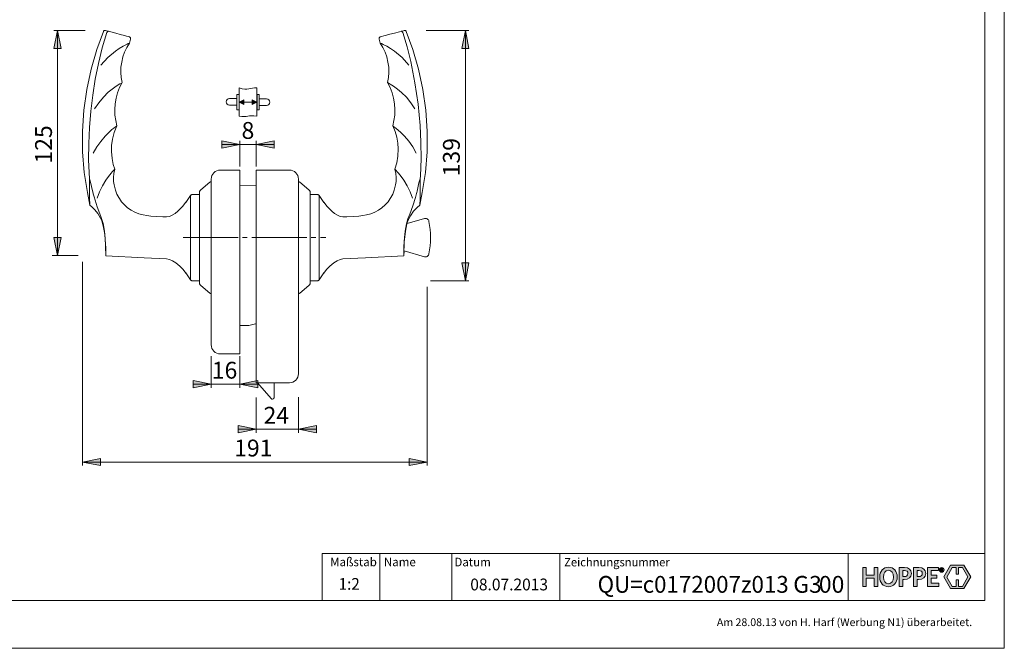
# Model space of a CAD drawing. Units: inches. Extents: x 0 to 420, y 0 to 302.
# Drawn here: x 147 to 420, y 0 to 174 of the extents above; entities that cross this region are included whole.
import ezdxf

# ---------------------------------------------------------------- set-up
doc = ezdxf.new("R2010")
doc.units = ezdxf.units.IN
doc.header["$MEASUREMENT"] = 0
doc.linetypes.add('AI-Linetype-2', pattern=[19.05, 15.24, -1.27, 1.27, -1.27])
doc.layers.add('Ebene 1', color=7, linetype='Continuous')

# ---------------------------------------------------------------- blocks, each defined once
blk = doc.blocks.new('block 2')
at = {"layer": 'Ebene 1'}
h = blk.add_hatch(color=7, dxfattribs=at)
h.dxf.hatch_style = 2
edge = h.paths.add_edge_path()
edge.add_spline(control_points=[(402.79, 21.39), (402.79, 21.39), (402.6, 21.68), (402.6, 21.68), (402.6, 21.68), (402.54, 21.68), (402.54, 21.68), (402.54, 21.68), (402.54, 21.4), (402.54, 21.4), (402.54, 21.4), (402.38, 21.4), (402.38, 21.4), (402.38, 21.4), (402.38, 22.13), (402.38, 22.13), (402.38, 22.13), (402.63, 22.13), (402.63, 22.13), (402.8, 22.13), (402.9, 22.05), (402.9, 21.91), (402.9, 21.8), (402.85, 21.74), (402.76, 21.7), (402.76, 21.7), (402.96, 21.42), (402.96, 21.42), (402.96, 21.42), (402.79, 21.39), (402.79, 21.39)], knot_values=[0, 0, 0, 0, 1, 1, 1, 2, 2, 2, 3, 3, 3, 4, 4, 4, 5, 5, 5, 6, 6, 6, 7, 7, 7, 8, 8, 8, 9, 9, 9, 10, 10, 10, 10], degree=3, periodic=1)
h.paths.add_polyline_path([(401.82, 17.19), (401.82, 18.03), (399.71, 18.03), (399.71, 19.46), (401.3, 19.46), (401.3, 20.32), (399.71, 20.32), (399.71, 21.54), (401.74, 21.54), (401.74, 22.38), (398.72, 22.38), (398.72, 17.19)])
h.paths.add_polyline_path([(384.89, 17.19), (384.89, 22.38), (383.89, 22.38), (383.89, 20.33), (381.68, 20.33), (381.68, 22.38), (380.68, 22.38), (380.68, 17.19), (381.68, 17.19), (381.68, 19.45), (383.89, 19.45), (383.89, 17.19)])
edge = h.paths.add_edge_path()
edge.add_spline(control_points=[(402.63, 21.08), (402.25, 21.08), (401.98, 21.34), (401.98, 21.74), (401.98, 22.13), (402.25, 22.4), (402.63, 22.4), (403.01, 22.4), (403.27, 22.13), (403.27, 21.74), (403.27, 21.35), (403, 21.08), (402.63, 21.08)], knot_values=[0, 0, 0, 0, 0.352778, 0.352778, 0.352778, 0.705556, 0.705556, 0.705556, 1.058333, 1.058333, 1.058333, 1.411111, 1.411111, 1.411111, 1.411111], degree=3, periodic=0)
edge.add_line((402.63, 21.08), (402.63, 21.08))
edge = h.paths.add_edge_path()
edge.add_spline(control_points=[(402.63, 22.32), (402.32, 22.32), (402.08, 22.11), (402.08, 21.74), (402.08, 21.37), (402.32, 21.16), (402.63, 21.16), (402.94, 21.16), (403.18, 21.37), (403.18, 21.74), (403.18, 22.11), (402.93, 22.32), (402.63, 22.32)], knot_values=[0, 0, 0, 0, 0.352778, 0.352778, 0.352778, 0.705556, 0.705556, 0.705556, 1.058333, 1.058333, 1.058333, 1.411111, 1.411111, 1.411111, 1.411111], degree=3, periodic=0)
edge.add_line((402.63, 22.32), (402.63, 22.32))
edge = h.paths.add_edge_path()
edge.add_spline(control_points=[(402.62, 22), (402.62, 22), (402.54, 22), (402.54, 22), (402.54, 22), (402.54, 21.79), (402.54, 21.79), (402.54, 21.79), (402.62, 21.79), (402.62, 21.79), (402.69, 21.79), (402.74, 21.82), (402.74, 21.89), (402.74, 21.96), (402.7, 22), (402.62, 22)], knot_values=[0, 0, 0, 0, 0.352778, 0.352778, 0.352778, 0.705556, 0.705556, 0.705556, 1.058333, 1.058333, 1.058333, 1.411111, 1.411111, 1.411111, 1.763889, 1.763889, 1.763889, 1.763889], degree=3, periodic=0)
edge.add_line((402.62, 22), (402.62, 22))
edge = h.paths.add_edge_path()
edge.add_spline(control_points=[(396.21, 19.1), (396.21, 19.1), (395.77, 19.1), (395.77, 19.1), (395.77, 19.1), (395.77, 17.19), (395.77, 17.19), (395.77, 17.19), (394.78, 17.19), (394.78, 17.19), (394.78, 17.19), (394.78, 22.38), (394.78, 22.38), (394.78, 22.38), (396.3, 22.38), (396.3, 22.38), (397.49, 22.38), (398.2, 21.83), (398.2, 20.78), (398.2, 19.66), (397.4, 19.1), (396.21, 19.1)], knot_values=[0, 0, 0, 0, 0.352778, 0.352778, 0.352778, 0.705556, 0.705556, 0.705556, 1.058333, 1.058333, 1.058333, 1.411111, 1.411111, 1.411111, 1.763889, 1.763889, 1.763889, 2.116667, 2.116667, 2.116667, 2.469444, 2.469444, 2.469444, 2.469444], degree=3, periodic=0)
edge.add_line((396.21, 19.1), (396.21, 19.1))
edge = h.paths.add_edge_path()
edge.add_spline(control_points=[(396.24, 21.58), (396.24, 21.58), (395.77, 21.58), (395.77, 21.58), (395.77, 21.58), (395.77, 19.9), (395.77, 19.9), (395.77, 19.9), (396.21, 19.9), (396.21, 19.9), (396.85, 19.9), (397.22, 20.17), (397.22, 20.76), (397.22, 21.3), (396.88, 21.58), (396.24, 21.58)], knot_values=[0, 0, 0, 0, 0.352778, 0.352778, 0.352778, 0.705556, 0.705556, 0.705556, 1.058333, 1.058333, 1.058333, 1.411111, 1.411111, 1.411111, 1.763889, 1.763889, 1.763889, 1.763889], degree=3, periodic=0)
edge.add_line((396.24, 21.58), (396.24, 21.58))
edge = h.paths.add_edge_path()
edge.add_spline(control_points=[(392.23, 19.1), (392.23, 19.1), (391.79, 19.1), (391.79, 19.1), (391.79, 19.1), (391.79, 17.19), (391.79, 17.19), (391.79, 17.19), (390.79, 17.19), (390.79, 17.19), (390.79, 17.19), (390.79, 22.38), (390.79, 22.38), (390.79, 22.38), (392.31, 22.38), (392.31, 22.38), (393.5, 22.38), (394.22, 21.83), (394.22, 20.78), (394.22, 19.66), (393.42, 19.1), (392.23, 19.1)], knot_values=[0, 0, 0, 0, 0.352778, 0.352778, 0.352778, 0.705556, 0.705556, 0.705556, 1.058333, 1.058333, 1.058333, 1.411111, 1.411111, 1.411111, 1.763889, 1.763889, 1.763889, 2.116667, 2.116667, 2.116667, 2.469444, 2.469444, 2.469444, 2.469444], degree=3, periodic=0)
edge.add_line((392.23, 19.1), (392.23, 19.1))
edge = h.paths.add_edge_path()
edge.add_spline(control_points=[(392.26, 21.58), (392.26, 21.58), (391.79, 21.58), (391.79, 21.58), (391.79, 21.58), (391.79, 19.9), (391.79, 19.9), (391.79, 19.9), (392.22, 19.9), (392.22, 19.9), (392.86, 19.9), (393.24, 20.17), (393.24, 20.76), (393.24, 21.3), (392.9, 21.58), (392.26, 21.58)], knot_values=[0, 0, 0, 0, 0.352778, 0.352778, 0.352778, 0.705556, 0.705556, 0.705556, 1.058333, 1.058333, 1.058333, 1.411111, 1.411111, 1.411111, 1.763889, 1.763889, 1.763889, 1.763889], degree=3, periodic=0)
edge.add_line((392.26, 21.58), (392.26, 21.58))
edge = h.paths.add_edge_path()
edge.add_spline(control_points=[(387.83, 17.09), (386.36, 17.09), (385.4, 18.17), (385.4, 19.78), (385.4, 21.39), (386.37, 22.48), (387.85, 22.48), (389.34, 22.48), (390.28, 21.39), (390.28, 19.79), (390.28, 18.19), (389.32, 17.09), (387.83, 17.09)], knot_values=[0, 0, 0, 0, 0.352778, 0.352778, 0.352778, 0.705556, 0.705556, 0.705556, 1.058333, 1.058333, 1.058333, 1.411111, 1.411111, 1.411111, 1.411111], degree=3, periodic=0)
edge.add_line((387.83, 17.09), (387.83, 17.09))
edge = h.paths.add_edge_path()
edge.add_spline(control_points=[(387.84, 21.65), (386.95, 21.65), (386.42, 20.92), (386.42, 19.78), (386.42, 18.65), (386.95, 17.92), (387.84, 17.92), (388.74, 17.92), (389.27, 18.65), (389.27, 19.78), (389.27, 20.92), (388.73, 21.65), (387.84, 21.65)], knot_values=[0, 0, 0, 0, 0.352778, 0.352778, 0.352778, 0.705556, 0.705556, 0.705556, 1.058333, 1.058333, 1.058333, 1.411111, 1.411111, 1.411111, 1.411111], degree=3, periodic=0)
edge.add_line((387.84, 21.65), (387.84, 21.65))
h = blk.add_hatch(color=7, dxfattribs=at)
h.dxf.hatch_style = 2
h.paths.add_polyline_path([(407.27, 20.61), (407.27, 22.38), (408.35, 22.38), (409.85, 19.79), (408.35, 17.19), (407.27, 17.19), (407.27, 18.96), (406.63, 18.96), (406.63, 17.19), (405.55, 17.19), (404.05, 19.78), (405.55, 22.38), (406.63, 22.38), (406.63, 20.61)])
h.paths.add_polyline_path([(405.09, 23.02), (403.22, 19.79), (405.09, 16.55), (408.81, 16.55), (410.68, 19.79), (408.81, 23.02)])
at = {"layer": 'Ebene 1', "lineweight": 0}
for points in [[(384.89, 17.19), (384.89, 22.38), (383.89, 22.38), (383.89, 20.33), (381.68, 20.33), (381.68, 22.38), (380.68, 22.38), (380.68, 17.19), (381.68, 17.19), (381.68, 19.45), (383.89, 19.45), (383.89, 17.19), (384.89, 17.19)], [(401.82, 17.19), (401.82, 18.03), (399.71, 18.03), (399.71, 19.46), (401.3, 19.46), (401.3, 20.32), (399.71, 20.32), (399.71, 21.54), (401.74, 21.54), (401.74, 22.38), (398.72, 22.38), (398.72, 17.19), (401.82, 17.19)], [(405.09, 23.02), (403.22, 19.79), (405.09, 16.55), (408.81, 16.55), (410.68, 19.79), (408.81, 23.02), (405.09, 23.02)], [(407.27, 20.61), (407.27, 22.38), (408.35, 22.38), (409.85, 19.79), (408.35, 17.19), (407.27, 17.19), (407.27, 18.96), (406.63, 18.96), (406.63, 17.19), (405.55, 17.19), (404.05, 19.78), (405.55, 22.38), (406.63, 22.38), (406.63, 20.61), (407.27, 20.61)]]:
    blk.add_lwpolyline(points, dxfattribs=at)
for points, knots in [([(387.83, 17.09), (386.36, 17.09), (385.4, 18.17), (385.4, 19.78), (385.4, 21.39), (386.37, 22.48), (387.85, 22.48), (389.34, 22.48), (390.28, 21.39), (390.28, 19.79), (390.28, 18.19), (389.32, 17.09), (387.83, 17.09)], [0, 0, 0, 0, 1, 1, 1, 2, 2, 2, 3, 3, 3, 4, 4, 4, 4]), ([(392.23, 19.1), (392.23, 19.1), (391.79, 19.1), (391.79, 19.1), (391.79, 19.1), (391.79, 17.19), (391.79, 17.19), (391.79, 17.19), (390.79, 17.19), (390.79, 17.19), (390.79, 17.19), (390.79, 22.38), (390.79, 22.38), (390.79, 22.38), (392.31, 22.38), (392.31, 22.38), (393.5, 22.38), (394.22, 21.83), (394.22, 20.78), (394.22, 19.66), (393.42, 19.1), (392.23, 19.1)], [0, 0, 0, 0, 1, 1, 1, 2, 2, 2, 3, 3, 3, 4, 4, 4, 5, 5, 5, 6, 6, 6, 7, 7, 7, 7]), ([(396.21, 19.1), (396.21, 19.1), (395.77, 19.1), (395.77, 19.1), (395.77, 19.1), (395.77, 17.19), (395.77, 17.19), (395.77, 17.19), (394.78, 17.19), (394.78, 17.19), (394.78, 17.19), (394.78, 22.38), (394.78, 22.38), (394.78, 22.38), (396.3, 22.38), (396.3, 22.38), (397.49, 22.38), (398.2, 21.83), (398.2, 20.78), (398.2, 19.66), (397.4, 19.1), (396.21, 19.1)], [0, 0, 0, 0, 1, 1, 1, 2, 2, 2, 3, 3, 3, 4, 4, 4, 5, 5, 5, 6, 6, 6, 7, 7, 7, 7]), ([(402.63, 21.08), (402.25, 21.08), (401.98, 21.34), (401.98, 21.74), (401.98, 22.13), (402.25, 22.4), (402.63, 22.4), (403.01, 22.4), (403.27, 22.13), (403.27, 21.74), (403.27, 21.35), (403, 21.08), (402.63, 21.08)], [0, 0, 0, 0, 1, 1, 1, 2, 2, 2, 3, 3, 3, 4, 4, 4, 4]), ([(402.63, 22.32), (402.32, 22.32), (402.08, 22.11), (402.08, 21.74), (402.08, 21.37), (402.32, 21.16), (402.63, 21.16), (402.94, 21.16), (403.18, 21.37), (403.18, 21.74), (403.18, 22.11), (402.93, 22.32), (402.63, 22.32)], [0, 0, 0, 0, 1, 1, 1, 2, 2, 2, 3, 3, 3, 4, 4, 4, 4]), ([(402.79, 21.39), (402.79, 21.39), (402.6, 21.68), (402.6, 21.68), (402.6, 21.68), (402.54, 21.68), (402.54, 21.68), (402.54, 21.68), (402.54, 21.4), (402.54, 21.4), (402.54, 21.4), (402.38, 21.4), (402.38, 21.4), (402.38, 21.4), (402.38, 22.13), (402.38, 22.13), (402.38, 22.13), (402.63, 22.13), (402.63, 22.13), (402.8, 22.13), (402.9, 22.05), (402.9, 21.91), (402.9, 21.8), (402.85, 21.74), (402.76, 21.7), (402.76, 21.7), (402.96, 21.42), (402.96, 21.42), (402.96, 21.42), (402.79, 21.39), (402.79, 21.39)], [0, 0, 0, 0, 1, 1, 1, 2, 2, 2, 3, 3, 3, 4, 4, 4, 5, 5, 5, 6, 6, 6, 7, 7, 7, 8, 8, 8, 9, 9, 9, 10, 10, 10, 10]), ([(402.62, 22), (402.62, 22), (402.54, 22), (402.54, 22), (402.54, 22), (402.54, 21.79), (402.54, 21.79), (402.54, 21.79), (402.62, 21.79), (402.62, 21.79), (402.69, 21.79), (402.74, 21.82), (402.74, 21.89), (402.74, 21.96), (402.7, 22), (402.62, 22)], [0, 0, 0, 0, 1, 1, 1, 2, 2, 2, 3, 3, 3, 4, 4, 4, 5, 5, 5, 5]), ([(387.84, 21.65), (386.95, 21.65), (386.42, 20.92), (386.42, 19.78), (386.42, 18.65), (386.95, 17.92), (387.84, 17.92), (388.74, 17.92), (389.27, 18.65), (389.27, 19.78), (389.27, 20.92), (388.73, 21.65), (387.84, 21.65)], [0, 0, 0, 0, 1, 1, 1, 2, 2, 2, 3, 3, 3, 4, 4, 4, 4]), ([(392.26, 21.58), (392.26, 21.58), (391.79, 21.58), (391.79, 21.58), (391.79, 21.58), (391.79, 19.9), (391.79, 19.9), (391.79, 19.9), (392.22, 19.9), (392.22, 19.9), (392.86, 19.9), (393.24, 20.17), (393.24, 20.76), (393.24, 21.3), (392.9, 21.58), (392.26, 21.58)], [0, 0, 0, 0, 1, 1, 1, 2, 2, 2, 3, 3, 3, 4, 4, 4, 5, 5, 5, 5]), ([(396.24, 21.58), (396.24, 21.58), (395.77, 21.58), (395.77, 21.58), (395.77, 21.58), (395.77, 19.9), (395.77, 19.9), (395.77, 19.9), (396.21, 19.9), (396.21, 19.9), (396.85, 19.9), (397.22, 20.17), (397.22, 20.76), (397.22, 21.3), (396.88, 21.58), (396.24, 21.58)], [0, 0, 0, 0, 1, 1, 1, 2, 2, 2, 3, 3, 3, 4, 4, 4, 5, 5, 5, 5])]:
    blk.add_open_spline(points, degree=3, knots=knots, dxfattribs=at)
blk = doc.blocks.new('block 3')
at = {"layer": 'Ebene 1'}
h = blk.add_hatch(color=7, dxfattribs=at)
h.dxf.hatch_style = 2
h.paths.add_polyline_path([(157.17, 108.99), (156.17, 113.99), (158.17, 113.99)])
h.paths.add_polyline_path([(157.17, 171.41), (158.17, 166.41), (156.17, 166.41)])
h = blk.add_hatch(color=7, dxfattribs=at)
h.dxf.hatch_style = 2
h.paths.add_polyline_path([(270.39, 171.41), (271.39, 166.41), (269.39, 166.41)])
h.paths.add_polyline_path([(270.39, 101.93), (269.39, 106.93), (271.39, 106.93)])
for points in [[(207.59, 151.54), (208.93, 152.21), (208.93, 150.86)], [(212.53, 151.54), (211.18, 152.21), (211.18, 150.86)]]:
    blk.add_hatch(color=7, dxfattribs=at).paths.add_polyline_path(points)
h = blk.add_hatch(color=7, dxfattribs=at)
h.dxf.hatch_style = 2
h.paths.add_polyline_path([(212.32, 139.79), (217.32, 140.79), (217.32, 138.79)])
h.paths.add_polyline_path([(207.82, 139.79), (202.82, 138.79), (202.82, 140.79)])
h = blk.add_hatch(color=7, dxfattribs=at)
h.dxf.hatch_style = 2
h.paths.add_polyline_path([(207.82, 73.27), (212.82, 74.27), (212.82, 72.27)])
h.paths.add_polyline_path([(199.82, 73.27), (194.82, 72.27), (194.82, 74.27)])
h = blk.add_hatch(color=7, dxfattribs=at)
h.dxf.hatch_style = 2
h.paths.add_polyline_path([(212.32, 60.77), (207.32, 59.77), (207.32, 61.77)])
h = blk.add_hatch(color=7, dxfattribs=at)
h.dxf.hatch_style = 2
h.paths.add_polyline_path([(224.07, 60.77), (229.07, 61.77), (229.07, 59.77)])
h = blk.add_hatch(color=7, dxfattribs=at)
h.dxf.hatch_style = 2
h.paths.add_polyline_path([(259.82, 51.68), (254.82, 50.68), (254.82, 52.68)])
h.paths.add_polyline_path([(164.07, 51.68), (169.07, 52.68), (169.07, 50.68)])
at = {"layer": 'Ebene 1', "color": 7, "lineweight": 9}
for points in [[(157.17, 171.41), (158.17, 166.41), (156.17, 166.41), (157.17, 171.41)], [(164.81, 171.41), (156.17, 171.41)], [(157.17, 171.41), (157.17, 108.99)], [(169.91, 171.11), (168.08, 166.15), (166.48, 160.63), (165.27, 154.99), (164.48, 149.27), (164.1, 143.5), (164.14, 137.75), (164.6, 132.04), (165.45, 126.43)], [(166.06, 130.25), (165.8, 135.55), (165.83, 140.03), (166.04, 144.51), (166.43, 149.01), (166.97, 153.49), (167.66, 157.88), (168.53, 162.24), (169.6, 166.58), (170.88, 170.85)], [(169.9, 171.12), (169.95, 171.2), (170, 171.27), (170.07, 171.33), (170.14, 171.38), (170.23, 171.41), (170.32, 171.43), (170.41, 171.43), (170.49, 171.41)], [(170.52, 171.41), (170.51, 171.41), (170.76, 171.34), (171.31, 171.19)], [(171.1, 171.09), (171, 171.02), (170.91, 170.9), (170.88, 170.85)], [(171.1, 171.09), (171.19, 171.17), (171.28, 171.2), (171.31, 171.19), (171.31, 171.19)], [(171.31, 171.19), (173.32, 170.65), (174.56, 170.32), (175.72, 170.01), (176.29, 169.86), (176.8, 169.72), (177.04, 169.66), (177.09, 169.65)], [(177.09, 169.65), (177.18, 169.61), (177.26, 169.56), (177.33, 169.49), (177.39, 169.41), (177.43, 169.33), (177.45, 169.23), (177.46, 169.13), (177.44, 169.04)], [(246.45, 169.03), (246.43, 169.13), (246.43, 169.23), (246.46, 169.32), (246.5, 169.41), (246.55, 169.49), (246.63, 169.56), (246.71, 169.61), (246.8, 169.65)], [(246.8, 169.65), (246.82, 169.65), (246.86, 169.66), (247.14, 169.74), (247.72, 169.89), (248.52, 170.11), (249.39, 170.34), (250.73, 170.7), (252.13, 171.07), (252.58, 171.19)], [(252.58, 171.19), (253.18, 171.35), (253.37, 171.4), (253.37, 171.41)], [(252.58, 171.19), (252.58, 171.19), (252.6, 171.2), (252.69, 171.17), (252.79, 171.09)], [(253, 170.85), (252.94, 170.97), (252.84, 171.06), (252.79, 171.09)], [(253, 170.85), (254.21, 166.85), (255.23, 162.79), (256.39, 156.92), (257.25, 150.99), (257.81, 145.02), (258.05, 140.4), (258.09, 135.77), (257.9, 131.1), (257.83, 130.24)], [(253.39, 171.41), (253.48, 171.43), (253.57, 171.43), (253.66, 171.41), (253.74, 171.38), (253.82, 171.33), (253.89, 171.27), (253.94, 171.2), (253.98, 171.12)], [(258.44, 126.43), (259.29, 132.04), (259.74, 137.75), (259.79, 143.5), (259.41, 149.27), (258.61, 154.99), (257.41, 160.63), (255.81, 166.15), (253.97, 171.11)], [(259.5, 171.41), (271.39, 171.41)], [(270.39, 171.41), (271.39, 166.41), (269.39, 166.41), (270.39, 171.41)], [(270.39, 101.93), (270.39, 171.41)], [(169.24, 161.82), (171.12, 163.91), (173.22, 165.68), (174.32, 166.43), (175.43, 167.09), (176.5, 167.63), (176.82, 167.78), (177.07, 167.89), (177.14, 167.92)], [(175.1, 156.93), (174.85, 158.32), (174.75, 159.75), (174.79, 161.2), (174.98, 162.64), (175.33, 164.06), (175.81, 165.43), (176.43, 166.72), (177.16, 167.93)], [(177.16, 167.93), (177.45, 169.03)], [(246.44, 169.03), (246.73, 167.93)], [(246.75, 167.92), (246.73, 167.93), (246.87, 167.87), (247.12, 167.75), (247.61, 167.52), (248.56, 167.03), (249.64, 166.38), (250.73, 165.64), (252.8, 163.89), (254.65, 161.82)], [(246.73, 167.93), (247.46, 166.72), (248.08, 165.43), (248.56, 164.06), (248.9, 162.64), (249.1, 161.2), (249.14, 159.75), (249.03, 158.32), (248.79, 156.93)], [(167.48, 149.7), (168.62, 151.37), (169.89, 152.89), (171.27, 154.25), (172.36, 155.15), (173.46, 155.94), (174.49, 156.59), (174.91, 156.83), (175.09, 156.92)], [(173.67, 144.93), (173.32, 146.41), (173.11, 147.95), (173.06, 149.51), (173.17, 151.07), (173.43, 152.62), (173.85, 154.13), (174.41, 155.57), (175.1, 156.93)], [(248.8, 156.92), (248.79, 156.93), (248.92, 156.86), (249.2, 156.7), (249.55, 156.5), (250.47, 155.92), (251.55, 155.14), (252.63, 154.24), (254.01, 152.88), (255.27, 151.36), (256.4, 149.7)], [(248.79, 156.93), (249.48, 155.57), (250.04, 154.13), (250.45, 152.62), (250.72, 151.07), (250.83, 149.51), (250.78, 147.95), (250.57, 146.41), (250.22, 144.93)], [(206.99, 150.68), (206.98, 152.5)], [(208.86, 151.54), (211.25, 151.54)], [(213.15, 150.63), (213.16, 152.46)], [(167.11, 137.38), (168.07, 139.08), (169.16, 140.65), (170.37, 142.08), (171.33, 143.04), (172.29, 143.89), (172.8, 144.3), (173.27, 144.65), (173.55, 144.85), (173.66, 144.93)], [(173.07, 132.93), (172.65, 134.25), (172.32, 135.88), (172.14, 137.82), (172.19, 139.45), (172.43, 141.21), (172.92, 143.06), (173.67, 144.93)], [(250.22, 144.93), (250.22, 144.93), (250.42, 144.79), (250.84, 144.49), (251.62, 143.87), (252.57, 143.03), (253.51, 142.09), (254.71, 140.67), (255.82, 139.08), (256.77, 137.38)], [(250.22, 144.93), (250.86, 143.37), (251.33, 141.78), (251.62, 140.18), (251.74, 138.6), (251.66, 136.57), (251.34, 134.67), (250.82, 132.93)], [(207.82, 139.79), (202.82, 138.79), (202.82, 140.79), (207.82, 139.79)], [(207.82, 139.79), (202.82, 139.79)], [(207.82, 133.64), (207.82, 140.79)], [(207.82, 139.79), (212.32, 139.79)], [(212.32, 139.79), (217.32, 140.79), (217.32, 138.79), (212.32, 139.79)], [(212.32, 133.64), (212.32, 140.79)], [(212.32, 139.79), (217.32, 139.79)], [(168.17, 124.92), (168.83, 126.67), (169.64, 128.34), (170.56, 129.87), (171.3, 130.9), (172.03, 131.81), (172.38, 132.21), (172.7, 132.55), (172.96, 132.82), (173.07, 132.93), (173.06, 132.92)], [(187.47, 119.69), (186.37, 119.7), (184.55, 119.79), (183.09, 119.92), (181.96, 120.07), (180.99, 120.24), (179.77, 120.54), (178.64, 120.97), (177.61, 121.52), (176.64, 122.19), (175.74, 122.99), (174.93, 123.9), (173.67, 125.95), (173.22, 127.07), (172.85, 128.6), (172.74, 129.54), (172.72, 130.6), (172.82, 131.74), (173.07, 132.93)], [(202.32, 132.68), (201.83, 132.63), (201.36, 132.49), (200.93, 132.26), (200.55, 131.95), (200.24, 131.57), (200.01, 131.14), (199.87, 130.67), (199.82, 130.18)], [(207.82, 132.68), (202.32, 132.68)], [(207.82, 113.93), (207.82, 115.61), (207.82, 117.28), (207.82, 118.92), (207.82, 120.52), (207.82, 122.06), (207.82, 123.55), (207.82, 124.95), (207.82, 126.26), (207.82, 127.48), (207.82, 128.59), (207.82, 129.58), (207.82, 130.44), (207.82, 131.17), (207.82, 131.76), (207.82, 132.21), (207.82, 132.51), (207.82, 132.66), (207.82, 132.68)], [(212.32, 132.68), (212.32, 132.66), (212.32, 132.51), (212.32, 132.21), (212.32, 131.76), (212.32, 131.17), (212.32, 130.44), (212.32, 129.58), (212.32, 128.59), (212.32, 127.48), (212.32, 126.26), (212.32, 124.95), (212.32, 123.55), (212.32, 122.06), (212.32, 120.52), (212.32, 118.92), (212.32, 117.28), (212.32, 115.61), (212.32, 113.93)], [(221.57, 132.68), (212.32, 132.68)], [(224.07, 130.18), (224.02, 130.67), (223.88, 131.14), (223.65, 131.57), (223.34, 131.95), (222.96, 132.26), (222.53, 132.49), (222.06, 132.63), (221.57, 132.68)], [(250.82, 132.93), (251.07, 131.74), (251.17, 130.6), (251.15, 129.54), (251.04, 128.6), (250.66, 127.07), (250.22, 125.95), (248.96, 123.9), (248.14, 122.99), (247.24, 122.19), (246.28, 121.52), (245.25, 120.97), (244.12, 120.54), (242.9, 120.24), (241.92, 120.07), (240.8, 119.92), (239.33, 119.79), (237.52, 119.7), (236.42, 119.69)], [(250.82, 132.92), (250.91, 132.83), (251.16, 132.58), (251.48, 132.23), (251.83, 131.84), (252.57, 130.93), (253.31, 129.89), (254.24, 128.35), (255.05, 126.68), (255.71, 124.92)], [(166.03, 126.45), (166.05, 128.1), (166.06, 130.25)], [(170.58, 108.92), (170.58, 108.99), (170.58, 109.2), (170.59, 109.54), (170.59, 110), (170.58, 110.58), (170.57, 111.26), (170.53, 112.02), (170.42, 113.65), (170.19, 115.75), (169.8, 117.82), (169.17, 119.81), (168.17, 122.49), (167.33, 125.21), (167.17, 125.81), (167.09, 126.12), (167.05, 126.27), (166.9, 126.88), (166.33, 129.32), (166.17, 129.93), (166.06, 130.25)], [(199.43, 129.31), (196.93, 127.21)], [(199.75, 129.43), (199.71, 129.43), (199.66, 129.42), (199.62, 129.41), (199.58, 129.4), (199.54, 129.38), (199.5, 129.36), (199.46, 129.34), (199.43, 129.31)], [(199.82, 129.43), (199.75, 129.43)], [(199.82, 113.93), (199.82, 115.52), (199.82, 117.1), (199.82, 118.65), (199.82, 120.15), (199.82, 121.59), (199.82, 122.96), (199.82, 124.24), (199.82, 125.42), (199.82, 126.49), (199.82, 127.44), (199.82, 128.26), (199.82, 128.94), (199.82, 129.48), (199.82, 129.87), (199.82, 130.1), (199.82, 130.18)], [(224.07, 130.18), (224.07, 130.1), (224.07, 129.87), (224.07, 129.48), (224.07, 128.94), (224.07, 128.26), (224.07, 127.44), (224.07, 126.49), (224.07, 125.42), (224.07, 124.24), (224.07, 122.96), (224.07, 121.59), (224.07, 120.15), (224.07, 118.65), (224.07, 117.1), (224.07, 115.52), (224.07, 113.93)], [(224.14, 129.43), (224.07, 129.43)], [(224.46, 129.31), (224.42, 129.34), (224.39, 129.36), (224.35, 129.38), (224.31, 129.4), (224.27, 129.41), (224.22, 129.42), (224.18, 129.43), (224.14, 129.43)], [(226.96, 127.21), (224.46, 129.31)], [(257.83, 130.24), (257.51, 129.13), (256.97, 126.78), (256.89, 126.48), (256.82, 126.19), (256.51, 125.03), (255.8, 122.72), (254.97, 120.44), (254.46, 119.11), (254.04, 117.74), (253.77, 116.3), (253.59, 114.85), (253.49, 113.86), (253.4, 112.85), (253.32, 111.3), (253.3, 110.04), (253.3, 109.22), (253.31, 109), (253.31, 108.92)], [(257.83, 130.24), (257.83, 128.49), (257.86, 126.45)], [(165.45, 126.43), (166.16, 122.9)], [(166.15, 122.94), (166.15, 122.93), (166.14, 123.07), (166.1, 123.63), (166.06, 124.39), (166.03, 125.27), (166.03, 126.45)], [(194.71, 125.93), (194.62, 125.92), (194.53, 125.91), (194.44, 125.88), (194.36, 125.84), (194.29, 125.8), (194.21, 125.74), (194.15, 125.68), (194.09, 125.61)], [(196.57, 125.93), (194.71, 125.93)], [(196.93, 127.21), (196.85, 127.14), (196.78, 127.05), (196.71, 126.96), (196.66, 126.87), (196.62, 126.77), (196.59, 126.66), (196.57, 126.55), (196.57, 126.44)], [(196.57, 101.41), (196.57, 101.45), (196.57, 101.64), (196.57, 101.98), (196.57, 102.47), (196.57, 103.09), (196.57, 103.84), (196.57, 104.72), (196.57, 105.71), (196.57, 106.8), (196.57, 107.97), (196.57, 109.22), (196.57, 110.52), (196.57, 111.87), (196.57, 113.24), (196.57, 114.62), (196.57, 115.99), (196.57, 117.33), (196.57, 118.64), (196.57, 119.89), (196.57, 121.06), (196.57, 122.15), (196.57, 123.14), (196.57, 124.01), (196.57, 124.77), (196.57, 125.39), (196.57, 125.87), (196.57, 126.21), (196.57, 126.4), (196.57, 126.44)], [(212.32, 128.43), (207.82, 128.27)], [(227.32, 126.44), (227.31, 126.55), (227.29, 126.66), (227.27, 126.77), (227.22, 126.87), (227.17, 126.96), (227.11, 127.05), (227.04, 127.14), (226.96, 127.21)], [(227.32, 126.44), (227.32, 126.4), (227.32, 126.21), (227.32, 125.87), (227.32, 125.39), (227.32, 124.77), (227.32, 124.01), (227.32, 123.14), (227.32, 122.15), (227.32, 121.06), (227.32, 119.89), (227.32, 118.64), (227.32, 117.33), (227.32, 115.99), (227.32, 114.62), (227.32, 113.24), (227.32, 111.87), (227.32, 110.52), (227.32, 109.22), (227.32, 107.97), (227.32, 106.8), (227.32, 105.71), (227.32, 104.72), (227.32, 103.84), (227.32, 103.09), (227.32, 102.47), (227.32, 101.98), (227.32, 101.64), (227.32, 101.45), (227.32, 101.41)], [(229.18, 125.93), (227.32, 125.93)], [(229.79, 125.61), (229.74, 125.68), (229.67, 125.74), (229.6, 125.8), (229.52, 125.84), (229.44, 125.88), (229.36, 125.91), (229.27, 125.92), (229.18, 125.93)], [(257.73, 122.9), (258.44, 126.43)], [(257.86, 126.45), (257.85, 125.31), (257.83, 124.25), (257.78, 123.53), (257.74, 123.02), (257.74, 122.94)], [(192.78, 123.74), (191.84, 122.56), (190.54, 121.26), (189.8, 120.66), (189.02, 120.16), (188.23, 119.81), (187.47, 119.68)], [(194.09, 125.61), (192.76, 123.7)], [(194.09, 102.25), (194.09, 102.27), (194.09, 102.42), (194.09, 102.72), (194.09, 103.17), (194.09, 103.76), (194.09, 104.48), (194.09, 105.32), (194.09, 106.28), (194.09, 107.34), (194.09, 108.48), (194.09, 109.69), (194.09, 110.96), (194.09, 112.27), (194.09, 113.6), (194.09, 114.93), (194.09, 116.25), (194.09, 117.54), (194.09, 118.78), (194.09, 119.96), (194.09, 121.06), (194.09, 122.07), (194.09, 122.97), (194.09, 123.75), (194.09, 124.41), (194.09, 124.93), (194.09, 125.31), (194.09, 125.53), (194.09, 125.61)], [(229.79, 125.61), (229.79, 125.53), (229.79, 125.31), (229.79, 124.93), (229.79, 124.41), (229.79, 123.75), (229.79, 122.97), (229.79, 122.07), (229.79, 121.06), (229.79, 119.96), (229.79, 118.78), (229.79, 117.54), (229.79, 116.25), (229.79, 114.93), (229.79, 113.6), (229.79, 112.27), (229.79, 110.96), (229.79, 109.69), (229.79, 108.48), (229.79, 107.34), (229.79, 106.28), (229.79, 105.32), (229.79, 104.48), (229.79, 103.76), (229.79, 103.17), (229.79, 102.72), (229.79, 102.42), (229.79, 102.27), (229.79, 102.25)], [(231.13, 123.7), (229.79, 125.61)], [(236.42, 119.68), (235.66, 119.81), (234.87, 120.16), (234.09, 120.66), (233.35, 121.26), (232.05, 122.56), (231.1, 123.74)], [(166.14, 122.93), (166.66, 122.52), (167.51, 121.68), (168.34, 120.63), (169.1, 119.31), (169.17, 119.13)], [(254.71, 119.14), (255.15, 120), (256, 121.24), (256.98, 122.29), (257.75, 122.92)], [(170.54, 110.14), (170.54, 110.17), (170.54, 110.35), (170.53, 111.02), (170.49, 112.04), (170.4, 113.34), (170.26, 114.79), (170.07, 116.25), (169.77, 117.58), (169.57, 118.23), (169.43, 118.64), (169.28, 118.96), (169.18, 119.13), (169.18, 119.14)], [(254.71, 119.14), (254.62, 118.99), (254.36, 118.35), (254.18, 117.82), (254.01, 117.17), (253.74, 115.72), (253.56, 114.2), (253.44, 112.69), (253.37, 111.41), (253.35, 110.53), (253.34, 110.12), (253.34, 110.14)], [(259.02, 119.23), (254.19, 117.84)], [(260.28, 118.45), (260.22, 118.65), (260.12, 118.83), (259.99, 118.99), (259.82, 119.12), (259.64, 119.21), (259.44, 119.26), (259.23, 119.26), (259.02, 119.23)], [(260.28, 109.41), (260.46, 110.53), (260.59, 111.66), (260.67, 112.79), (260.69, 113.93), (260.67, 115.06), (260.59, 116.2), (260.46, 117.33), (260.28, 118.45)], [(157.17, 108.99), (156.17, 113.99), (158.17, 113.99), (157.17, 108.99)], [(170.47, 112.29), (170.47, 112.07), (170.47, 111.45), (170.47, 110.93), (170.47, 110.54), (170.47, 110.31)], [(199.82, 93.93), (199.82, 113.93)], [(207.82, 93.93), (207.82, 113.93)], [(212.32, 113.93), (212.32, 85.93)], [(224.07, 113.93), (224.07, 85.93)], [(170.54, 110.14), (170.57, 108.92)], [(253.31, 108.92), (253.36, 110.14)], [(253.35, 110.23), (253.44, 110.23)], [(253.44, 110.23), (259.02, 108.63)], [(259.02, 108.63), (259.23, 108.59), (259.44, 108.6), (259.64, 108.65), (259.82, 108.74), (259.99, 108.87), (260.12, 109.03), (260.22, 109.21), (260.28, 109.41)], [(162.88, 108.99), (155.7, 108.99)], [(164.07, 50.68), (164.07, 107.26)], [(187.47, 108.05), (181.2, 108.29), (170.58, 108.92)], [(192.78, 104.12), (192.04, 105.05), (191.09, 106.02), (190.01, 106.92), (189.13, 107.49), (188.27, 107.89), (187.47, 108.05)], [(231.1, 104.12), (231.85, 105.05), (232.8, 106.02), (233.88, 106.92), (234.76, 107.49), (235.62, 107.89), (236.42, 108.05)], [(236.42, 108.05), (242.69, 108.29), (253.31, 108.92)], [(270.39, 101.93), (269.39, 106.93), (271.39, 106.93), (270.39, 101.93)], [(192.76, 104.16), (194.09, 102.25)], [(229.79, 102.25), (231.13, 104.16)], [(194.09, 102.25), (194.15, 102.18), (194.21, 102.11), (194.29, 102.06), (194.36, 102.01), (194.44, 101.98), (194.53, 101.95), (194.62, 101.93), (194.71, 101.93)], [(194.71, 101.93), (196.57, 101.93)], [(196.57, 101.41), (196.57, 101.3), (196.59, 101.2), (196.62, 101.09), (196.66, 100.99), (196.71, 100.89), (196.78, 100.8), (196.85, 100.72), (196.93, 100.65)], [(226.96, 100.65), (227.04, 100.72), (227.11, 100.8), (227.17, 100.89), (227.22, 100.99), (227.27, 101.09), (227.29, 101.2), (227.31, 101.3), (227.32, 101.41)], [(227.32, 101.93), (229.18, 101.93)], [(229.18, 101.93), (229.27, 101.93), (229.36, 101.95), (229.44, 101.98), (229.52, 102.01), (229.6, 102.06), (229.67, 102.11), (229.74, 102.18), (229.79, 102.25)], [(260.71, 101.93), (271.39, 101.93)], [(196.93, 100.65), (199.43, 98.55)], [(199.43, 98.55), (199.46, 98.52), (199.5, 98.5), (199.54, 98.48), (199.58, 98.46), (199.62, 98.45), (199.66, 98.44), (199.71, 98.43), (199.75, 98.43)], [(199.75, 98.43), (199.82, 98.43)], [(224.07, 98.43), (224.14, 98.43)], [(224.14, 98.43), (224.18, 98.43), (224.22, 98.44), (224.27, 98.45), (224.31, 98.46), (224.35, 98.48), (224.39, 98.5), (224.42, 98.52), (224.46, 98.55)], [(224.46, 98.55), (226.96, 100.65)], [(259.82, 100.27), (259.82, 50.68)], [(199.82, 84.18), (199.82, 84.26), (199.82, 84.51), (199.82, 84.92), (199.82, 85.48), (199.82, 86.19), (199.82, 87.03), (199.82, 87.99), (199.82, 89.05), (199.82, 90.2), (199.82, 91.41), (199.82, 92.66), (199.82, 93.93)], [(207.82, 81.68), (207.82, 81.76), (207.82, 81.99), (207.82, 82.37), (207.82, 82.89), (207.82, 83.56), (207.82, 84.35), (207.82, 85.27), (207.82, 86.29), (207.82, 87.41), (207.82, 88.61), (207.82, 89.88), (207.82, 91.2), (207.82, 92.56), (207.82, 93.93)], [(207.82, 89.59), (210.02, 89.51)], [(210.02, 89.51), (210.27, 89.58), (210.98, 89.77), (212.14, 89.99), (212.32, 90.02)], [(212.32, 85.93), (212.32, 84.56), (212.32, 83.2), (212.32, 81.88), (212.32, 80.61), (212.32, 79.41), (212.32, 78.29), (212.32, 77.27), (212.32, 76.35), (212.32, 75.56), (212.32, 74.89), (212.32, 74.37), (212.32, 73.99), (212.32, 73.76), (212.32, 73.68)], [(224.07, 85.93), (224.07, 84.66), (224.07, 83.41), (224.07, 82.2), (224.07, 81.05), (224.07, 79.99), (224.07, 79.03), (224.07, 78.19), (224.07, 77.49), (224.07, 76.92), (224.07, 76.51), (224.07, 76.26), (224.07, 76.18)], [(199.82, 84.18), (199.87, 83.69), (200.01, 83.22), (200.24, 82.79), (200.55, 82.41), (200.93, 82.1), (201.36, 81.87), (201.83, 81.73), (202.32, 81.68)], [(199.82, 81.05), (199.82, 72.27)], [(207.82, 81.68), (202.32, 81.68)], [(207.82, 81.05), (207.82, 72.27)], [(199.82, 73.27), (194.82, 72.27), (194.82, 74.27), (199.82, 73.27)], [(199.82, 73.27), (194.82, 72.27), (194.82, 74.27)], [(207.82, 73.27), (212.82, 74.27), (212.82, 72.27), (207.82, 73.27)], [(207.82, 73.27), (212.82, 74.27), (212.82, 72.27)], [(224.07, 76.18), (224.02, 75.69), (223.88, 75.22), (223.65, 74.79), (223.34, 74.41), (222.96, 74.1), (222.53, 73.87), (222.06, 73.73), (221.57, 73.68)], [(199.82, 73.27), (194.82, 73.27)], [(199.82, 73.27), (207.82, 73.27)], [(207.82, 73.27), (212.82, 73.27)], [(212.32, 73.68), (217.57, 73.68)], [(216.44, 69.32), (212.71, 73.68)], [(217.32, 73.68), (217.32, 69.64)], [(217.57, 73.68), (221.57, 73.68)], [(212.32, 69.61), (212.32, 59.77)], [(217.32, 69.64), (217.3, 69.49), (217.23, 69.36), (217.12, 69.25), (216.99, 69.17), (216.84, 69.14), (216.69, 69.16), (216.55, 69.22), (216.44, 69.32)], [(224.07, 69.66), (224.07, 59.77)], [(212.32, 60.77), (207.32, 59.77), (207.32, 61.77), (212.32, 60.77)], [(212.32, 60.77), (207.32, 59.77), (207.32, 61.77)], [(212.32, 60.77), (207.32, 60.77)], [(212.32, 60.77), (224.07, 60.77)], [(224.07, 60.77), (229.07, 61.77), (229.07, 59.77), (224.07, 60.77)], [(224.07, 60.77), (229.07, 61.77), (229.07, 59.77)], [(224.07, 60.77), (229.07, 60.77)], [(164.07, 51.68), (169.07, 52.68), (169.07, 50.68), (164.07, 51.68)], [(259.82, 51.68), (254.82, 50.68), (254.82, 52.68), (259.82, 51.68)], [(164.07, 51.68), (259.82, 51.68)]]:
    blk.add_lwpolyline(points, dxfattribs=at)
at = {"layer": 'Ebene 1', "lineweight": 0}
for points in [[(157.17, 171.41), (158.17, 166.41), (156.17, 166.41)], [(270.39, 171.41), (271.39, 166.41), (269.39, 166.41)], [(207.59, 151.54), (208.93, 152.21), (208.93, 150.86), (207.59, 151.54), (207.59, 151.54)], [(212.53, 151.54), (211.18, 152.21), (211.18, 150.86), (212.53, 151.54), (212.53, 151.54)], [(207.82, 139.79), (202.82, 138.79), (202.82, 140.79)], [(212.32, 139.79), (217.32, 140.79), (217.32, 138.79)], [(157.17, 108.99), (156.17, 113.99), (158.17, 113.99)], [(270.39, 101.93), (269.39, 106.93), (271.39, 106.93)], [(164.07, 51.68), (169.07, 52.68), (169.07, 50.68)], [(259.82, 51.68), (254.82, 50.68), (254.82, 52.68)]]:
    blk.add_lwpolyline(points, dxfattribs=at)
at = {"layer": 'Ebene 1', "color": 7, "linetype": 'AI-Linetype-2', "lineweight": 9}
blk.add_lwpolyline([(192.05, 113.93), (231.7, 113.93)], dxfattribs=at)
at = {"layer": 'Ebene 1', "lineweight": 0}
for points, knots in [([(206.98, 152.49), (206.98, 152.49), (206.98, 153.66), (206.98, 153.66), (206.98, 153.66), (207.59, 153.66), (207.59, 153.66), (207.59, 153.66), (207.59, 152.38), (207.59, 152.38), (207.59, 152.38), (207.59, 149.43), (207.59, 149.43), (207.59, 149.43), (206.98, 149.43), (206.98, 149.43), (206.98, 149.43), (206.99, 150.66), (206.99, 150.66), (206.99, 150.66), (204.93, 150.67), (204.93, 150.67), (204.43, 150.68), (204.02, 151.08), (204.02, 151.58), (204.02, 151.58), (204.02, 151.58), (204.02, 151.58), (204.02, 152.08), (204.43, 152.5), (204.93, 152.5), (204.93, 152.5), (206.98, 152.49), (206.98, 152.49), (206.98, 152.49), (206.98, 152.49), (206.98, 152.49)], [0, 0, 0, 0, 1, 1, 1, 2, 2, 2, 3, 3, 3, 4, 4, 4, 5, 5, 5, 6, 6, 6, 7, 7, 7, 8, 8, 8, 9, 9, 9, 10, 10, 10, 11, 11, 11, 12, 12, 12, 12]), ([(206.98, 152.49), (206.98, 152.49), (206.98, 153.66), (206.98, 153.66), (206.98, 153.66), (207.59, 153.66), (207.59, 153.66), (207.59, 153.66), (207.59, 152.38), (207.59, 152.38), (207.59, 152.38), (207.59, 149.43), (207.59, 149.43), (207.59, 149.43), (206.98, 149.43), (206.98, 149.43), (206.98, 149.43), (206.99, 150.66), (206.99, 150.66), (206.99, 150.66), (204.93, 150.67), (204.93, 150.67), (204.43, 150.68), (204.02, 151.08), (204.02, 151.58), (204.02, 151.58), (204.02, 151.58), (204.02, 151.58), (204.02, 152.08), (204.43, 152.5), (204.93, 152.5), (204.93, 152.5), (206.98, 152.49), (206.98, 152.49), (206.98, 152.49), (206.98, 152.49), (206.98, 152.49)], [0, 0, 0, 0, 1, 1, 1, 2, 2, 2, 3, 3, 3, 4, 4, 4, 5, 5, 5, 6, 6, 6, 7, 7, 7, 8, 8, 8, 9, 9, 9, 10, 10, 10, 11, 11, 11, 12, 12, 12, 12]), ([(213.15, 152.44), (213.15, 152.44), (213.15, 153.61), (213.15, 153.61), (213.15, 153.61), (212.56, 153.61), (212.56, 153.61), (212.56, 153.61), (212.56, 152.33), (212.56, 152.33), (212.56, 152.33), (212.56, 149.38), (212.56, 149.38), (212.56, 149.38), (213.15, 149.38), (213.15, 149.38), (213.15, 149.38), (213.15, 150.61), (213.15, 150.61), (213.15, 150.61), (215.21, 150.62), (215.21, 150.62), (215.71, 150.63), (216.12, 151.03), (216.12, 151.54), (216.12, 151.54), (216.12, 151.54), (216.12, 151.54), (216.12, 152.04), (215.71, 152.45), (215.21, 152.45), (215.21, 152.45), (213.15, 152.44), (213.15, 152.44), (213.15, 152.44), (213.15, 152.44), (213.15, 152.44)], [0, 0, 0, 0, 1, 1, 1, 2, 2, 2, 3, 3, 3, 4, 4, 4, 5, 5, 5, 6, 6, 6, 7, 7, 7, 8, 8, 8, 9, 9, 9, 10, 10, 10, 11, 11, 11, 12, 12, 12, 12]), ([(213.15, 152.44), (213.15, 152.44), (213.15, 153.61), (213.15, 153.61), (213.15, 153.61), (212.56, 153.61), (212.56, 153.61), (212.56, 153.61), (212.56, 152.33), (212.56, 152.33), (212.56, 152.33), (212.56, 149.38), (212.56, 149.38), (212.56, 149.38), (213.15, 149.38), (213.15, 149.38), (213.15, 149.38), (213.15, 150.61), (213.15, 150.61), (213.15, 150.61), (215.21, 150.62), (215.21, 150.62), (215.71, 150.63), (216.12, 151.03), (216.12, 151.54), (216.12, 151.54), (216.12, 151.54), (216.12, 151.54), (216.12, 152.04), (215.71, 152.45), (215.21, 152.45), (215.21, 152.45), (213.15, 152.44), (213.15, 152.44), (213.15, 152.44), (213.15, 152.44), (213.15, 152.44)], [0, 0, 0, 0, 1, 1, 1, 2, 2, 2, 3, 3, 3, 4, 4, 4, 5, 5, 5, 6, 6, 6, 7, 7, 7, 8, 8, 8, 9, 9, 9, 10, 10, 10, 11, 11, 11, 12, 12, 12, 12]), ([(206.99, 150.68), (206.99, 150.68), (206.98, 152.5), (206.98, 152.5), (206.98, 152.5), (206.99, 150.68), (206.99, 150.68), (206.99, 150.68), (206.99, 150.68), (206.99, 150.68)], [0, 0, 0, 0, 1, 1, 1, 2, 2, 2, 3, 3, 3, 3]), ([(206.99, 150.68), (206.99, 150.68), (206.98, 152.5), (206.98, 152.5), (206.98, 152.5), (206.99, 150.68), (206.99, 150.68), (206.99, 150.68), (206.99, 150.68), (206.99, 150.68)], [0, 0, 0, 0, 1, 1, 1, 2, 2, 2, 3, 3, 3, 3]), ([(213.15, 150.63), (213.15, 150.63), (213.16, 152.46), (213.16, 152.46), (213.16, 152.46), (213.15, 150.63), (213.15, 150.63), (213.15, 150.63), (213.15, 150.63), (213.15, 150.63)], [0, 0, 0, 0, 1, 1, 1, 2, 2, 2, 3, 3, 3, 3]), ([(213.15, 150.63), (213.15, 150.63), (213.16, 152.46), (213.16, 152.46), (213.16, 152.46), (213.15, 150.63), (213.15, 150.63), (213.15, 150.63), (213.15, 150.63), (213.15, 150.63)], [0, 0, 0, 0, 1, 1, 1, 2, 2, 2, 3, 3, 3, 3])]:
    blk.add_open_spline(points, degree=3, knots=knots, dxfattribs=at)
at = {"layer": 'Ebene 1', "color": 7, "lineweight": 9}
for points, knots in [([(206.98, 152.49), (206.98, 152.49), (206.98, 153.66), (206.98, 153.66), (206.98, 153.66), (207.59, 153.66), (207.59, 153.66), (207.59, 153.66), (207.59, 152.38), (207.59, 152.38), (207.59, 152.38), (207.59, 149.43), (207.59, 149.43), (207.59, 149.43), (206.98, 149.43), (206.98, 149.43), (206.98, 149.43), (206.99, 150.66), (206.99, 150.66), (206.99, 150.66), (204.93, 150.67), (204.93, 150.67), (204.43, 150.68), (204.02, 151.08), (204.02, 151.58), (204.02, 151.58), (204.02, 151.58), (204.02, 151.58), (204.02, 152.08), (204.43, 152.5), (204.93, 152.5), (204.93, 152.5), (206.98, 152.49), (206.98, 152.49), (206.98, 152.49), (206.98, 152.49), (206.98, 152.49)], [0, 0, 0, 0, 1, 1, 1, 2, 2, 2, 3, 3, 3, 4, 4, 4, 5, 5, 5, 6, 6, 6, 7, 7, 7, 8, 8, 8, 9, 9, 9, 10, 10, 10, 11, 11, 11, 12, 12, 12, 12]), ([(207.61, 155.5), (210.01, 154.62), (210.65, 155.57), (212.52, 155.5), (212.52, 155.5), (212.52, 147.61), (212.52, 147.61), (210.02, 148.11), (209.9, 147.2), (207.61, 147.61), (207.61, 147.61), (207.61, 155.5), (207.61, 155.5), (207.61, 155.5), (207.61, 155.5), (207.61, 155.5)], [0, 0, 0, 0, 1, 1, 1, 2, 2, 2, 3, 3, 3, 4, 4, 4, 5, 5, 5, 5]), ([(213.15, 152.44), (213.15, 152.44), (213.15, 153.61), (213.15, 153.61), (213.15, 153.61), (212.56, 153.61), (212.56, 153.61), (212.56, 153.61), (212.56, 152.33), (212.56, 152.33), (212.56, 152.33), (212.56, 149.38), (212.56, 149.38), (212.56, 149.38), (213.15, 149.38), (213.15, 149.38), (213.15, 149.38), (213.15, 150.61), (213.15, 150.61), (213.15, 150.61), (215.21, 150.62), (215.21, 150.62), (215.71, 150.63), (216.12, 151.03), (216.12, 151.54), (216.12, 151.54), (216.12, 151.54), (216.12, 151.54), (216.12, 152.04), (215.71, 152.45), (215.21, 152.45), (215.21, 152.45), (213.15, 152.44), (213.15, 152.44), (213.15, 152.44), (213.15, 152.44), (213.15, 152.44)], [0, 0, 0, 0, 1, 1, 1, 2, 2, 2, 3, 3, 3, 4, 4, 4, 5, 5, 5, 6, 6, 6, 7, 7, 7, 8, 8, 8, 9, 9, 9, 10, 10, 10, 11, 11, 11, 12, 12, 12, 12])]:
    blk.add_open_spline(points, degree=3, knots=knots, dxfattribs=at)
at = {"layer": 'Ebene 1', "color": 7, "attachment_point": 7}
for s, insert, char_height in [('\\fArial|b0|i0|c0|p34;\\W1.00024;8', (208.26, 141.33), 4.6778), ('\\fArial|b0|i0|c0|p34;\\W1.00024;16', (200, 74.81), 4.6702), ('\\fArial|b0|i0|c0|p34;\\W1.00024;24', (214.37, 62.31), 4.6702), ('\\fArial|b0|i0|c0|p34;\\W1.00024;191', (206.21, 53.22), 4.6778)]:
    blk.add_mtext(s, dxfattribs=dict(at, insert=insert, char_height=char_height))
at = {"layer": 'Ebene 1', "color": 7, "char_height": 4.6778, "attachment_point": 7, "rotation": 90}
for s, insert in [('\\fArial|b0|i0|c0|p34;\\W1.00024;125', (155.63, 134.47)), ('\\fArial|b0|i0|c0|p34;\\W1.00024;139', (268.85, 130.94))]:
    blk.add_mtext(s, dxfattribs=dict(at, insert=insert))

msp = doc.modelspace()

# ---------------------------------------------------------------- linework, layer by layer
at = {"layer": 'Ebene 1', "color": 7, "lineweight": 9}
for points in [[(420, 0), (0, 0), (0, 296.85), (420, 296.85), (420, 0)], [(414.62, 283.45), (414.62, 13.25)], [(230.62, 26.33), (230.62, 13.25)], [(230.62, 26.33), (414.62, 26.33)], [(246.62, 26.33), (246.62, 13.25)], [(266.62, 26.33), (266.62, 13.25)], [(296.62, 26.33), (296.62, 13.25)], [(376.62, 26.33), (376.62, 13.25)], [(414.62, 13.25), (20.1, 13.25)]]:
    msp.add_lwpolyline(points, dxfattribs=at)

# ---------------------------------------------------------------- block references
at = {"layer": 'Ebene 1'}
for name in ['block 3', 'block 2']:
    msp.add_blockref(name, (0, 0), dxfattribs=at)

# ---------------------------------------------------------------- texts
at = {"layer": 'Ebene 1', "color": 7, "attachment_point": 7}
for s, insert, char_height in [('\\fArial Narrow|b0|i0|c0|p34;\\W0.980008;Maßstab', (232.85, 22.76), 2.3989), ('\\fArial Narrow|b0|i0|c0|p34;\\W0.978799;Name', (247.77, 22.76), 2.3989), ('\\fArial Narrow|b0|i0|c0|p34;\\W0.978407;Datum', (267.34, 22.73), 2.3989), ('\\fArial Narrow|b0|i0|c0|p34;\\W0.976524;Zeichnungsnummer', (297.81, 22.73), 2.3351), ('\\fArial Narrow|b0|i0|c0|p34;\\W0.950724;1:2', (235.2, 16.22), 3.2691), ('\\fArial Narrow|b0|i0|c0|p34;\\W0.968711;08.07.2013', (271.75, 16.07), 3.2691), ('\\fArial Narrow|b0|i0|c0|p34;\\W0.973795;QU=c0172007z013', (307.09, 15.4), 4.6702), ('\\fArial Narrow|b0|i0|c0|p34;\\W1;G3', (361.41, 15.4), 4.6702), ('\\fArial Narrow|b0|i0|c0|p34;\\W1;00', (368.52, 15.4), 4.6702), ('\\fArial|b0|i0|c0|p34;\\W1;Am 28.08.13 von H. Harf (Werbung N1) überarbeitet.', (340.21, 6.16), 2.159)]:
    msp.add_mtext(s, dxfattribs=dict(at, insert=insert, char_height=char_height))

doc.saveas('drawing.dxf')
